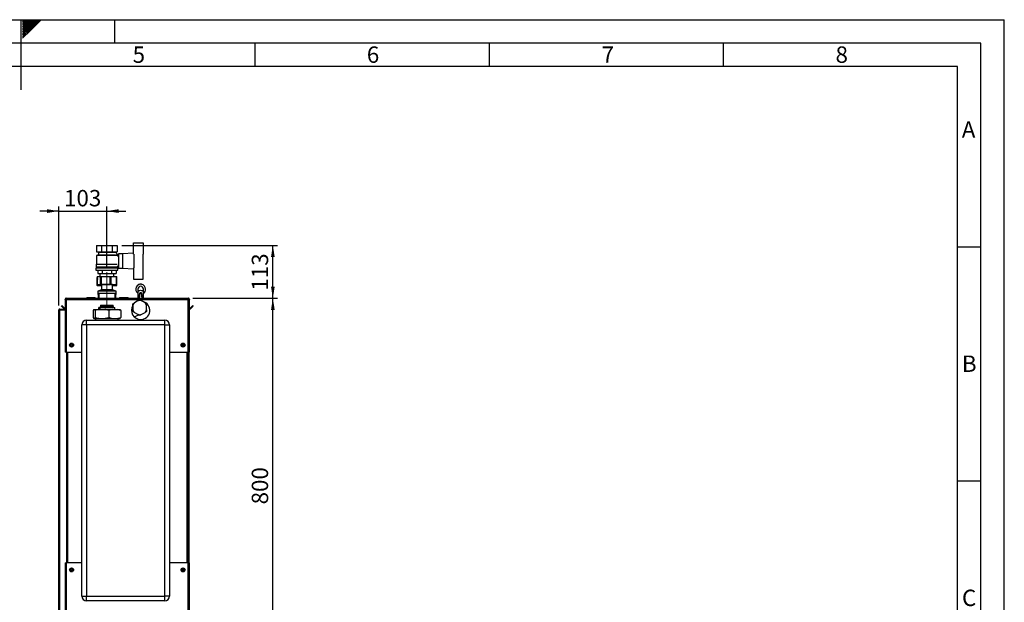
# Paper-space layout 'Blatt2' of a CAD drawing. Units: millimetres. Extents: x 0 to 420, y 0 to 297.
# Drawn here: x 210 to 420, y 173 to 297 of the extents above; entities that cross this region are included whole.
import ezdxf

# ---------------------------------------------------------------- set-up
doc = ezdxf.new("R2010")
doc.units = ezdxf.units.MM
doc.linetypes.add('CENTERX2', pattern=[20.32, 12.7, -2.54, 2.54, -2.54])
for name, color, linetype in [('1', 7, 'Continuous'), ('61', 7, 'Continuous'), ('62', 7, 'Continuous')]:
    doc.layers.add(name, color=color, linetype=linetype)
doc.styles.add('SLDTEXTSTYLE0', font='TXT', dxfattribs={"width": 0.75})
doc.styles.add('SLDTEXTSTYLE1', font='TXT', dxfattribs={"width": 0.605})
doc.dimstyles.new('SLDDIMSTYLE2', dxfattribs={"dimtxt": 3.5, "dimasz": 2.5, "dimexe": 0, "dimexo": 0.0625, "dimgap": 0.875, "dimtad": 1, "dimdec": 1, "dimlfac": 10, "dimrnd": 1e-09, "dimzin": 12, "dimdsep": 46, "dimtxsty": 'SLDTEXTSTYLE1', "dimsah": 1, "dimcen": 0.09, "dimadec": 0, "dimazin": 3, "dimtfac": 1, "dimtdec": 1, "dimtofl": 0, "dimtmove": 0, "dimatfit": 3, "dimfxl": 1, "dimfrac": 2, "dimtolj": 1, "dimtzin": 12, "dimarcsym": 0})
doc.dimstyles.new('SLDDIMSTYLE3', dxfattribs={"dimtxt": 3.5, "dimasz": 2.5, "dimexe": 0, "dimexo": 0.0625, "dimgap": 0.875, "dimtad": 1, "dimdec": 1, "dimlfac": 10, "dimrnd": 1e-09, "dimzin": 12, "dimdsep": 46, "dimtxsty": 'SLDTEXTSTYLE1', "dimsah": 1, "dimcen": 0.09, "dimadec": 0, "dimazin": 3, "dimtfac": 1, "dimtdec": 1, "dimtmove": 0, "dimatfit": 0, "dimfxl": 1, "dimfrac": 2, "dimtolj": 1, "dimtzin": 12, "dimarcsym": 0})

# ---------------------------------------------------------------- blocks, each defined once
blk = doc.blocks.new('_D_11')
at = {"layer": '1', "color": 7}
for p, q in [((218.12, 235.98), (218.12, 257.13)), ((228.42, 244.06), (228.42, 257.13)), ((218.12, 256.13), (214.12, 256.13)), ((218.12, 256.13), (228.42, 256.13)), ((228.42, 256.13), (232.42, 256.13))]:
    blk.add_line(p, q, dxfattribs=at)
for points in [[(218.12, 256.13), (215.62, 256.53), (215.62, 255.73)], [(228.42, 256.13), (230.92, 255.73), (230.92, 256.53)]]:
    blk.add_solid(points, dxfattribs=at)
at = {"layer": '1', "color": 7, "insert": (219.26, 260.64), "char_height": 3.5, "attachment_point": 1, "style": 'SLDTEXTSTYLE1'}
blk.add_mtext('103', dxfattribs=at)
blk = doc.blocks.new('_D_12')
at = {"layer": '1', "color": 7}
for p, q in [((231.61, 248.81), (264.84, 248.81)), ((263.84, 237.51), (263.84, 248.81)), ((246.79, 237.51), (264.84, 237.51))]:
    blk.add_line(p, q, dxfattribs=at)
for points in [[(263.84, 248.81), (263.44, 246.31), (264.24, 246.31)], [(263.84, 237.51), (264.24, 240.01), (263.44, 240.01)]]:
    blk.add_solid(points, dxfattribs=at)
at = {"layer": '1', "color": 7, "insert": (259.33, 239.15), "char_height": 3.5, "attachment_point": 1, "rotation": 90, "style": 'SLDTEXTSTYLE1'}
blk.add_mtext('113', dxfattribs=at)
blk = doc.blocks.new('_D_13')
at = {"layer": '1', "color": 7}
for p, q in [((246.79, 237.51), (264.84, 237.51)), ((263.84, 157.51), (263.84, 237.51)), ((246.79, 157.51), (264.84, 157.51))]:
    blk.add_line(p, q, dxfattribs=at)
for points in [[(263.84, 237.51), (263.44, 235.01), (264.24, 235.01)], [(263.84, 157.51), (264.24, 160.01), (263.44, 160.01)]]:
    blk.add_solid(points, dxfattribs=at)
at = {"layer": '1', "color": 7, "insert": (259.33, 193.5), "char_height": 3.5, "attachment_point": 1, "rotation": 90, "style": 'SLDTEXTSTYLE1'}
blk.add_mtext('800', dxfattribs=at)

psp = doc.layouts.new('Blatt2')

# ---------------------------------------------------------------- linework, layer by layer
at = {"color": 7, "linetype": 'Continuous', "lineweight": 30}
for p, q in [((226.222, 248.814), (226.222, 247.414)), ((226.222, 248.814), (227.319, 248.814)), ((227.319, 247.414), (227.319, 248.814)), ((227.319, 248.814), (229.513, 248.814)), ((229.513, 248.814), (229.513, 247.414)), ((229.513, 248.814), (230.61, 248.814)), ((230.61, 248.814), (230.61, 247.414)), ((234.116, 246.906), (234.116, 249.364)), ((234.116, 249.364), (236.116, 249.364)), ((236.116, 249.364), (236.116, 246.911)), ((226.616, 246.764), (226.216, 246.664)), ((226.216, 246.664), (226.216, 244.764)), ((230.611, 246.664), (226.216, 246.664)), ((226.222, 247.414), (227.319, 247.414)), ((226.516, 247.414), (226.616, 247.364)), ((226.616, 247.364), (226.616, 246.764)), ((226.616, 247.364), (230.216, 247.364)), ((226.616, 246.764), (230.21, 246.764)), ((227.319, 247.414), (229.513, 247.414)), ((229.513, 247.414), (230.61, 247.414)), ((230.82, 246.717), (230.21, 247.327)), ((230.216, 247.364), (230.316, 247.414)), ((230.216, 247.321), (230.216, 247.364)), ((230.416, 246.714), (230.416, 246.712)), ((230.816, 246.714), (230.416, 246.714)), ((230.611, 246.509), (230.82, 246.717)), ((230.816, 246.452), (230.816, 246.714)), ((230.866, 246.464), (230.816, 246.464)), ((231.716, 247.014), (230.866, 247.014)), ((230.866, 247.014), (230.866, 243.914)), ((234.116, 247.11), (231.716, 247.014)), ((231.716, 247.014), (231.716, 243.914)), ((234.216, 244.016), (234.216, 246.911)), ((236.116, 244.016), (236.116, 246.911)), ((236.136, 246.864), (236.116, 246.864)), ((236.136, 244.064), (236.136, 246.864)), ((226.066, 244.014), (226.066, 243.514)), ((226.066, 244.014), (230.766, 244.014)), ((226.116, 244.764), (226.116, 244.214)), ((226.116, 244.764), (230.603, 244.764)), ((226.116, 244.214), (230.716, 244.214)), ((226.316, 244.214), (226.316, 244.014)), ((230.516, 244.014), (230.516, 244.214)), ((230.716, 244.214), (230.716, 244.464)), ((230.716, 244.464), (230.866, 244.464)), ((230.766, 243.514), (230.766, 244.014)), ((230.866, 243.914), (231.716, 243.914)), ((231.716, 243.914), (234.116, 243.818)), ((234.116, 244.021), (234.116, 241.564)), ((236.116, 244.064), (236.136, 244.064)), ((236.116, 241.564), (236.116, 244.016)), ((226.066, 243.514), (230.766, 243.514)), ((226.282, 241.964), (226.282, 240.264)), ((226.282, 241.964), (226.305, 241.964)), ((226.305, 242.164), (226.305, 240.464)), ((226.305, 242.164), (226.319, 242.164)), ((226.319, 242.164), (226.319, 240.464)), ((226.319, 242.164), (227.017, 242.164)), ((226.453, 243.514), (226.453, 242.814)), ((226.453, 242.814), (227.435, 242.814)), ((226.916, 242.814), (226.916, 242.164)), ((227.017, 240.464), (227.017, 242.164)), ((227.017, 242.164), (227.173, 242.164)), ((227.173, 242.164), (227.173, 240.464)), ((227.173, 242.164), (229.084, 242.164)), ((227.435, 242.814), (227.435, 243.514)), ((227.435, 242.814), (229.398, 242.814)), ((229.084, 240.464), (229.084, 242.164)), ((229.084, 242.164), (229.271, 242.164)), ((229.271, 242.164), (229.271, 240.464)), ((229.271, 242.164), (230.483, 242.164)), ((229.398, 243.514), (229.398, 242.814)), ((229.398, 242.814), (230.379, 242.814)), ((229.916, 242.164), (229.916, 242.814)), ((230.379, 243.514), (230.379, 242.814)), ((230.483, 240.464), (230.483, 242.164)), ((230.483, 242.164), (230.528, 242.164)), ((230.528, 240.464), (230.528, 242.164)), ((230.528, 241.964), (230.551, 241.964)), ((230.551, 240.264), (230.551, 241.964)), ((226.309, 240.264), (226.282, 240.264)), ((226.319, 240.464), (226.305, 240.464)), ((226.309, 240.264), (227.226, 240.264)), ((226.319, 240.464), (227.017, 240.464)), ((227.173, 240.464), (227.017, 240.464)), ((227.173, 240.464), (229.084, 240.464)), ((227.201, 240.464), (227.226, 240.445)), ((227.201, 240.264), (227.226, 240.245)), ((227.226, 240.445), (227.226, 239.345)), ((229.606, 240.445), (227.226, 240.445)), ((229.271, 240.464), (229.084, 240.464)), ((229.271, 240.464), (230.483, 240.464)), ((229.606, 240.445), (229.632, 240.464)), ((229.606, 239.345), (229.606, 240.445)), ((229.606, 240.245), (229.632, 240.264)), ((229.606, 240.264), (230.524, 240.264)), ((230.528, 240.464), (230.483, 240.464)), ((230.551, 240.264), (230.524, 240.264)), ((234.116, 241.564), (236.116, 241.564)), ((235.65, 240.515), (235.766, 240.505)), ((224.061, 237.564), (224.061, 237.514)), ((224.161, 237.564), (224.061, 237.564)), ((224.161, 237.664), (225.861, 237.664)), ((224.161, 237.564), (224.161, 237.664)), ((224.161, 237.564), (224.161, 237.514)), ((225.861, 237.564), (224.161, 237.564)), ((225.861, 237.664), (225.861, 237.564)), ((225.861, 237.564), (225.861, 237.514)), ((225.961, 237.564), (225.861, 237.564)), ((225.961, 237.564), (225.961, 237.514)), ((227.226, 239.345), (226.476, 239.064)), ((226.476, 239.064), (226.476, 238.514)), ((230.333, 239.064), (226.476, 239.064)), ((226.476, 238.514), (226.476, 238.314)), ((230.333, 238.514), (226.476, 238.514)), ((226.661, 238.314), (226.476, 238.314)), ((226.516, 238.314), (226.516, 237.514)), ((226.661, 238.514), (226.661, 237.514)), ((229.606, 239.345), (227.226, 239.345)), ((230.356, 239.064), (229.606, 239.345)), ((230.171, 237.514), (230.171, 238.514)), ((230.356, 238.314), (230.171, 238.314)), ((230.316, 237.514), (230.316, 238.314)), ((230.356, 239.064), (230.333, 239.064)), ((230.356, 238.514), (230.333, 238.514)), ((230.356, 238.514), (230.356, 239.064)), ((230.356, 238.314), (230.356, 238.514)), ((231.061, 237.564), (231.061, 237.514)), ((231.161, 237.564), (231.061, 237.564)), ((231.161, 237.664), (232.861, 237.664)), ((231.161, 237.564), (231.161, 237.664)), ((231.161, 237.564), (231.161, 237.514)), ((232.861, 237.564), (231.161, 237.564)), ((232.861, 237.664), (232.861, 237.564)), ((232.861, 237.564), (232.861, 237.514)), ((232.961, 237.564), (232.861, 237.564)), ((232.961, 237.564), (232.961, 237.514)), ((235.016, 239.463), (235.016, 238.789)), ((235.016, 238.789), (235.016, 237.514)), ((236.216, 238.789), (236.216, 239.463)), ((236.216, 237.514), (236.216, 238.789)), ((218.694, 235.861), (218.8, 235.967)), ((219.274, 235.281), (218.694, 235.861)), ((219.38, 235.387), (218.8, 235.967)), ((219.516, 237.284), (219.666, 237.284)), ((219.516, 237.284), (219.516, 237.213)), ((219.516, 237.213), (219.516, 226.014)), ((219.666, 237.284), (219.666, 237.267)), ((219.746, 237.514), (219.746, 237.284)), ((219.746, 237.514), (245.786, 237.514)), ((219.746, 237.284), (219.746, 226.014)), ((219.746, 237.284), (245.786, 237.284)), ((226.702, 235.114), (226.702, 235.514)), ((226.962, 235.514), (226.702, 235.514)), ((226.962, 235.114), (226.962, 235.514)), ((226.962, 235.514), (230.13, 235.514)), ((227.121, 236.014), (227.071, 235.964)), ((227.071, 235.964), (227.071, 235.839)), ((229.761, 235.964), (227.071, 235.964)), ((227.071, 235.839), (229.761, 235.839)), ((227.071, 235.789), (227.071, 235.514)), ((227.071, 235.789), (229.761, 235.789)), ((227.121, 236.014), (229.711, 236.014)), ((229.761, 235.964), (229.711, 236.014)), ((229.761, 235.839), (229.761, 235.964)), ((229.761, 235.514), (229.761, 235.789)), ((230.13, 235.114), (230.13, 235.514)), ((233.966, 236.351), (234.284, 236.535)), ((233.966, 235.984), (233.966, 236.351)), ((233.966, 235.984), (233.966, 235.044)), ((235.099, 237.005), (234.284, 236.535)), ((235.416, 237.188), (235.734, 237.005)), ((236.549, 236.535), (235.734, 237.005)), ((236.866, 235.044), (236.866, 235.984)), ((245.786, 237.284), (245.786, 237.514)), ((245.786, 226.014), (245.786, 237.284)), ((246.016, 237.284), (245.866, 237.284)), ((245.866, 237.268), (245.866, 237.284)), ((246.016, 237.213), (246.016, 237.284)), ((246.016, 226.014), (246.016, 237.213)), ((246.733, 235.967), (246.153, 235.387)), ((246.839, 235.861), (246.259, 235.281)), ((246.839, 235.861), (246.733, 235.967)), ((218.116, 234.984), (218.346, 234.984)), ((218.116, 161.864), (218.116, 234.984)), ((218.346, 235.064), (218.346, 235.214)), ((218.346, 235.214), (219.516, 235.214)), ((218.346, 235.064), (219.516, 235.064)), ((218.346, 161.864), (218.346, 234.984)), ((219.516, 234.984), (218.346, 234.984)), ((219.38, 235.387), (219.274, 235.281)), ((225.482, 234.914), (225.482, 233.414)), ((225.603, 235.114), (225.778, 235.114)), ((225.778, 235.114), (226.753, 235.114)), ((225.899, 234.914), (225.899, 233.414)), ((226.753, 235.114), (227.98, 235.114)), ((227.98, 235.114), (229.566, 235.114)), ((228.834, 234.914), (228.834, 233.414)), ((229.566, 235.114), (230.619, 235.114)), ((230.619, 235.114), (231.23, 235.114)), ((231.351, 234.914), (231.351, 233.414)), ((234.23, 233.542), (235.219, 233.966)), ((234.284, 234.493), (235.099, 234.023)), ((235.416, 233.84), (235.099, 234.023)), ((235.734, 234.023), (236.549, 234.493)), ((236.866, 234.677), (236.549, 234.493)), ((236.866, 235.044), (236.866, 234.677)), ((246.153, 235.387), (246.259, 235.281)), ((223.066, 173.914), (223.066, 231.814)), ((224.066, 231.814), (223.066, 231.814)), ((224.066, 231.814), (224.066, 232.814)), ((224.066, 232.814), (240.766, 232.814)), ((224.066, 231.814), (224.066, 173.914)), ((240.766, 231.814), (224.066, 231.814)), ((225.603, 233.214), (225.778, 233.214)), ((225.778, 233.214), (226.753, 233.214)), ((226.001, 233.214), (226.001, 232.814)), ((226.753, 233.214), (227.98, 233.214)), ((227.98, 233.214), (229.566, 233.214)), ((229.566, 233.214), (230.619, 233.214)), ((230.619, 233.214), (231.23, 233.214)), ((230.831, 232.814), (230.831, 233.214)), ((240.766, 231.814), (240.766, 232.814)), ((240.766, 173.914), (240.766, 231.814)), ((240.766, 231.814), (241.766, 231.814)), ((241.766, 231.814), (241.766, 173.914)), ((220.652, 227.425), (220.682, 227.655)), ((220.836, 227.284), (220.652, 227.425)), ((220.897, 227.744), (220.682, 227.655)), ((220.836, 227.284), (221.05, 227.372)), ((221.081, 227.602), (220.897, 227.744)), ((221.081, 227.602), (221.05, 227.372)), ((244.452, 227.425), (244.482, 227.655)), ((244.636, 227.284), (244.452, 227.425)), ((244.697, 227.744), (244.482, 227.655)), ((244.636, 227.284), (244.85, 227.372)), ((244.881, 227.602), (244.697, 227.744)), ((244.881, 227.602), (244.85, 227.372)), ((219.746, 226.014), (219.516, 226.014)), ((219.746, 226.014), (223.066, 226.014)), ((219.766, 226.014), (219.766, 181.014)), ((241.766, 226.014), (245.786, 226.014)), ((245.766, 181.014), (245.766, 226.014)), ((246.016, 226.014), (245.786, 226.014)), ((245.866, 226.014), (245.866, 181.014)), ((219.516, 181.014), (219.516, 157.814)), ((219.516, 181.014), (219.746, 181.014)), ((219.746, 181.014), (219.746, 157.744)), ((223.066, 181.014), (219.746, 181.014)), ((245.786, 181.014), (241.766, 181.014)), ((245.786, 157.744), (245.786, 181.014)), ((245.786, 181.014), (246.016, 181.014)), ((246.016, 157.814), (246.016, 181.014)), ((220.652, 179.425), (220.682, 179.655)), ((220.836, 179.284), (220.652, 179.425)), ((220.897, 179.744), (220.682, 179.655)), ((220.836, 179.284), (221.05, 179.372)), ((221.081, 179.602), (220.897, 179.744)), ((221.081, 179.602), (221.05, 179.372)), ((244.452, 179.425), (244.482, 179.655)), ((244.636, 179.284), (244.452, 179.425)), ((244.697, 179.744), (244.482, 179.655)), ((244.636, 179.284), (244.85, 179.372)), ((244.881, 179.602), (244.697, 179.744)), ((244.881, 179.602), (244.85, 179.372)), ((223.066, 173.914), (224.066, 173.914)), ((224.066, 172.914), (224.066, 173.914)), ((224.066, 173.914), (240.766, 173.914)), ((240.766, 172.914), (224.066, 172.914)), ((240.766, 172.914), (240.766, 173.914)), ((241.766, 173.914), (240.766, 173.914))]:
    psp.add_line(p, q, dxfattribs=at)
at = {"color": 1, "linetype": 'Continuous', "lineweight": 30}
for p, q in [((226.309, 240.464), (226.309, 240.264)), ((230.524, 240.264), (230.524, 240.464)), ((219.996, 226.014), (219.996, 181.014)), ((245.536, 181.014), (245.536, 226.014))]:
    psp.add_line(p, q, dxfattribs=at)
at = {"color": 1, "linetype": 'Continuous', "lineweight": 30, "flags": 128}
for points in [[(235.016, 238.789), (235.018, 238.816), (235.046, 238.92), (235.11, 239.017), (235.206, 239.098), (235.327, 239.161), (235.467, 239.2), (235.616, 239.213)], [(235.616, 239.213), (235.766, 239.2), (235.905, 239.161), (236.027, 239.098), (236.123, 239.017), (236.187, 238.92), (236.215, 238.816), (236.216, 238.789)]]:
    psp.add_lwpolyline(points, dxfattribs=at)
at = {"color": 7, "linetype": 'Continuous', "lineweight": 30}
for centre, radius in [((220.866, 227.514), 0.425), ((220.866, 227.514), 0.375), ((244.666, 227.514), 0.425), ((244.666, 227.514), 0.375), ((220.866, 179.514), 0.425), ((220.866, 179.514), 0.375), ((244.666, 179.514), 0.425), ((244.666, 179.514), 0.375)]:
    psp.add_circle(centre, radius, dxfattribs=at)
for centre, radius, start, end in [((235.616, 239.463), 1.05, 0, 235.1501), ((235.616, 239.463), 0.6, 0, 180), ((235.616, 239.463), 1.053, 98.18511, 114.0665), ((235.616, 239.463), 1.053, 81.81489, 90.69958), ((224.161, 237.564), 0.1, 90, 180), ((225.861, 237.564), 0.1, 0, 90), ((231.161, 237.564), 0.1, 90, 180), ((232.861, 237.564), 0.1, 0, 90), ((235.616, 239.463), 1.05, 304.8499, 0), ((219.436, 235.444), 0.08, 225, 0), ((227.081, 235.814), 0.025, 270, 90), ((229.751, 235.814), 0.025, 90, 270), ((235.616, 234.914), 1.95, 147.79577, 270), ((235.416, 235.514), 1.524, 137.96475, 162.03525), ((235.416, 235.514), 1.524, 77.96475, 102.03525), ((235.616, 234.914), 1.95, 270, 76.49035), ((235.416, 235.514), 1.524, 17.96475, 42.03525), ((246.096, 235.444), 0.08, 180, 315), ((219.436, 235.444), 0.23, 225, 290.35441), ((235.416, 235.514), 1.524, 197.96475, 222.03525), ((235.416, 235.514), 1.524, 257.96475, 282.03525), ((235.416, 235.514), 1.524, 317.96475, 342.03525), ((246.096, 235.444), 0.23, 249.64559, 315), ((224.066, 231.814), 1, 90, 180), ((240.766, 231.814), 1, 0, 90), ((220.866, 227.514), 0.201, 172.44828, 232.44828), ((220.866, 227.514), 0.201, 112.44828, 172.44828), ((220.866, 227.514), 0.201, 232.44828, 292.44828), ((220.866, 227.514), 0.201, 52.44828, 112.44828), ((220.866, 227.514), 0.201, 292.44828, 352.44828), ((220.866, 227.514), 0.201, 352.44828, 52.44828), ((244.666, 227.514), 0.201, 172.44828, 232.44828), ((244.666, 227.514), 0.201, 112.44828, 172.44828), ((244.666, 227.514), 0.201, 232.44828, 292.44828), ((244.666, 227.514), 0.201, 52.44828, 112.44828), ((244.666, 227.514), 0.201, 292.44828, 352.44828), ((244.666, 227.514), 0.201, 352.44828, 52.44828), ((220.866, 179.514), 0.201, 172.44828, 232.44828), ((220.866, 179.514), 0.201, 112.44828, 172.44828), ((220.866, 179.514), 0.201, 232.44828, 292.44828), ((220.866, 179.514), 0.201, 52.44828, 112.44828), ((220.866, 179.514), 0.201, 292.44828, 352.44828), ((220.866, 179.514), 0.201, 352.44828, 52.44828), ((244.666, 179.514), 0.201, 172.44828, 232.44828), ((244.666, 179.514), 0.201, 112.44828, 172.44828), ((244.666, 179.514), 0.201, 232.44828, 292.44828), ((244.666, 179.514), 0.201, 52.44828, 112.44828), ((244.666, 179.514), 0.201, 292.44828, 352.44828), ((244.666, 179.514), 0.201, 352.44828, 52.44828), ((224.066, 173.914), 1, 180, 270), ((240.766, 173.914), 1, 270, 0)]:
    psp.add_arc(centre, radius, start, end, dxfattribs=at)
psp.add_ellipse((226.468, 241.614), major_axis=(0, 0.055), ratio=0.7221903, dxfattribs=at)
for points, knots in [([(235.145, 240.404), (235.146, 240.404), (235.148, 240.405), (235.163, 240.412), (235.177, 240.419), (235.186, 240.423), (235.187, 240.424)], [0, 0, 0, 0, 0.3183705, 0.6370191, 0.955625, 1, 1, 1, 1]), ([(219.746, 237.514), (219.721, 237.511), (219.67, 237.506), (219.6, 237.467), (219.547, 237.407), (219.52, 237.342), (219.517, 237.3), (219.516, 237.284)], [0, 0, 0, 0, 0.209052, 0.427821, 0.6465923, 0.8653635, 1, 1, 1, 1]), ([(219.516, 237.213), (219.519, 237.218), (219.524, 237.228), (219.563, 237.243), (219.623, 237.259), (219.688, 237.272), (219.73, 237.28), (219.746, 237.284)], [0, 0, 0, 0, 0.20905204, 0.42782096, 0.64659232, 0.86536355, 1, 1, 1, 1]), ([(219.746, 237.364), (219.734, 237.362), (219.712, 237.359), (219.686, 237.339), (219.669, 237.313), (219.667, 237.293), (219.666, 237.284)], [0, 0, 0, 0, 0.2841548, 0.5309932, 0.7777477, 1, 1, 1, 1]), ([(235.099, 237.005), (235.141, 237.029), (235.249, 237.092), (235.353, 237.152), (235.416, 237.188)], [0, 0, 0, 0, 0.3866651, 1, 1, 1, 1]), ([(236.549, 236.535), (236.591, 236.51), (236.699, 236.447), (236.803, 236.388), (236.866, 236.351)], [0, 0, 0, 0, 0.3866651, 1, 1, 1, 1]), ([(236.866, 236.351), (236.866, 236.325), (236.866, 236.206), (236.866, 236.081), (236.866, 235.984)], [0, 0, 0, 0, 0.2208956, 1, 1, 1, 1]), ([(246.016, 237.284), (246.014, 237.309), (246.009, 237.36), (245.97, 237.43), (245.91, 237.483), (245.845, 237.51), (245.803, 237.513), (245.786, 237.514)], [0, 0, 0, 0, 0.209052, 0.427821, 0.6465923, 0.8653635, 1, 1, 1, 1]), ([(245.866, 237.284), (245.865, 237.296), (245.862, 237.318), (245.841, 237.344), (245.815, 237.361), (245.796, 237.363), (245.786, 237.364)], [0, 0, 0, 0, 0.2841548, 0.5309932, 0.7777477, 1, 1, 1, 1]), ([(245.786, 237.284), (245.812, 237.279), (245.863, 237.269), (245.933, 237.253), (245.986, 237.238), (246.013, 237.224), (246.015, 237.216), (246.016, 237.213)], [0, 0, 0, 0, 0.209052, 0.427821, 0.6465923, 0.8653635, 1, 1, 1, 1]), ([(218.346, 235.214), (218.316, 235.21), (218.254, 235.203), (218.177, 235.148), (218.126, 235.071), (218.119, 235.012), (218.116, 234.984)], [0, 0, 0, 0, 0.2547182, 0.5096101, 0.7645031, 1, 1, 1, 1]), ([(218.346, 235.064), (218.337, 235.063), (218.318, 235.061), (218.293, 235.046), (218.275, 235.024), (218.267, 235.001), (218.267, 234.988), (218.266, 234.984)], [0, 0, 0, 0, 0.2218699, 0.4500799, 0.6732284, 0.9028289, 1, 1, 1, 1]), ([(225.603, 235.114), (225.583, 235.089), (225.542, 235.039), (225.502, 234.956), (225.482, 234.914)], [0, 0, 0, 0, 0.4985605, 1, 1, 1, 1]), ([(225.482, 233.414), (225.495, 233.386), (225.535, 233.301), (225.575, 233.249), (225.603, 233.214)], [0, 0, 0, 0, 0.3278339, 1, 1, 1, 1]), ([(225.899, 234.914), (225.886, 234.942), (225.846, 235.027), (225.805, 235.079), (225.778, 235.114)], [0, 0, 0, 0, 0.3278339, 1, 1, 1, 1]), ([(225.778, 233.214), (225.798, 233.238), (225.839, 233.288), (225.879, 233.372), (225.899, 233.414)], [0, 0, 0, 0, 0.4985605, 1, 1, 1, 1]), ([(226.753, 235.114), (226.701, 235.106), (226.413, 235.061), (226.131, 234.98), (225.899, 234.914)], [0, 0, 0, 0, 0.1783036, 1, 1, 1, 1]), ([(225.899, 233.414), (226.069, 233.364), (226.351, 233.281), (226.639, 233.233), (226.753, 233.214)], [0, 0, 0, 0, 0.60547033, 1, 1, 1, 1]), ([(228.834, 234.914), (228.663, 234.964), (228.382, 235.046), (228.094, 235.095), (227.98, 235.114)], [0, 0, 0, 0, 0.6054703, 1, 1, 1, 1]), ([(227.98, 233.214), (228.031, 233.222), (228.32, 233.267), (228.602, 233.347), (228.834, 233.414)], [0, 0, 0, 0, 0.1783036, 1, 1, 1, 1]), ([(229.566, 235.114), (229.443, 235.089), (229.196, 235.039), (228.955, 234.956), (228.834, 234.914)], [0, 0, 0, 0, 0.4985605, 1, 1, 1, 1]), ([(228.834, 233.414), (228.913, 233.386), (229.153, 233.301), (229.4, 233.249), (229.566, 233.214)], [0, 0, 0, 0, 0.3278339, 1, 1, 1, 1]), ([(231.351, 234.914), (231.272, 234.942), (231.031, 235.027), (230.785, 235.079), (230.619, 235.114)], [0, 0, 0, 0, 0.3278339, 1, 1, 1, 1]), ([(230.619, 233.214), (230.742, 233.238), (230.989, 233.288), (231.23, 233.372), (231.351, 233.414)], [0, 0, 0, 0, 0.4985605, 1, 1, 1, 1]), ([(231.23, 235.114), (231.25, 235.089), (231.291, 235.039), (231.331, 234.956), (231.351, 234.914)], [0, 0, 0, 0, 0.49856048, 1, 1, 1, 1]), ([(231.351, 233.414), (231.338, 233.386), (231.298, 233.301), (231.257, 233.249), (231.23, 233.214)], [0, 0, 0, 0, 0.3278339, 1, 1, 1, 1]), ([(233.966, 234.677), (233.966, 234.703), (233.966, 234.822), (233.966, 234.946), (233.966, 235.044)], [0, 0, 0, 0, 0.2208956, 1, 1, 1, 1]), ([(234.284, 234.493), (234.242, 234.517), (234.133, 234.58), (234.03, 234.64), (233.966, 234.677)], [0, 0, 0, 0, 0.3866651, 1, 1, 1, 1]), ([(235.734, 234.023), (235.692, 233.999), (235.583, 233.936), (235.48, 233.876), (235.416, 233.84)], [0, 0, 0, 0, 0.3866651, 1, 1, 1, 1])]:
    psp.add_open_spline(points, degree=3, knots=knots, dxfattribs=at)
at = {"color": 1, "linetype": 'Continuous', "lineweight": 30}
for points, knots in [([(235.239, 237.514), (235.248, 237.58), (235.27, 237.75), (235.317, 238.028), (235.378, 238.317), (235.449, 238.547), (235.512, 238.683), (235.567, 238.739), (235.596, 238.753), (235.61, 238.754), (235.616, 238.755)], [0, 0, 0, 0, 0.1541835, 0.3950213, 0.6471933, 0.8286184, 0.941401, 0.9756498, 0.9885938, 1, 1, 1, 1]), ([(235.362, 237.514), (235.363, 237.52), (235.374, 237.659), (235.398, 237.878), (235.433, 238.157), (235.466, 238.358), (235.497, 238.509), (235.527, 238.616), (235.554, 238.684), (235.578, 238.725), (235.598, 238.742), (235.609, 238.746), (235.616, 238.747), (235.624, 238.746), (235.634, 238.742), (235.655, 238.725), (235.679, 238.684), (235.705, 238.616), (235.735, 238.509), (235.767, 238.358), (235.799, 238.158), (235.835, 237.878), (235.859, 237.659), (235.87, 237.52), (235.871, 237.514)], [0, 0, 0, 0, 0.0074402, 0.1653998, 0.2613849, 0.3412856, 0.4051763, 0.4432707, 0.4712953, 0.4896433, 0.4955101, 0.4978557, 0.4999972, 0.5021328, 0.5044726, 0.5103341, 0.5287047, 0.5567089, 0.5948237, 0.6586957, 0.7385964, 0.8346002, 0.9925439, 1, 1, 1, 1]), ([(235.616, 238.755), (235.623, 238.754), (235.637, 238.753), (235.665, 238.739), (235.699, 238.705), (235.736, 238.648), (235.778, 238.555), (235.824, 238.42), (235.872, 238.236), (235.921, 237.996), (235.963, 237.75), (235.985, 237.58), (235.994, 237.514)], [0, 0, 0, 0, 0.0114029, 0.0243432, 0.0585823, 0.1071785, 0.1715535, 0.2846979, 0.4291066, 0.6050903, 0.8458582, 1, 1, 1, 1])]:
    psp.add_open_spline(points, degree=3, knots=knots, dxfattribs=at)
at = {"layer": '1', "color": 7, "linetype": 'CENTERX2', "lineweight": 0}
psp.add_line((228.416, 235.464), (228.416, 243.064), dxfattribs=at)
at = {"layer": '61'}
for p in [(0, 297), (420, 0)]:
    psp.add_line(p, (420, 297), dxfattribs=at)
at = {"layer": '61', "color": 7, "linetype": 'Continuous', "lineweight": 30}
for p, q in [((415, 292), (5, 292)), ((415, 5), (415, 292))]:
    psp.add_line(p, q, dxfattribs=at)
at = {"layer": '61', "color": 7, "linetype": 'Continuous'}
for p, q in [((410, 287), (10, 287)), ((410, 47.454), (410, 287))]:
    psp.add_line(p, q, dxfattribs=at)
at = {"layer": '62', "color": 7, "linetype": 'Continuous'}
for p, q in [((210, 297), (210, 282)), ((210.42, 296.561), (210.859, 297)), ((210.42, 296.914), (210.506, 297)), ((210.49, 296.277), (211.213, 297)), ((210.667, 296.1), (211.566, 297)), ((210.844, 295.924), (211.92, 297)), ((211.02, 295.747), (212.274, 297)), ((211.197, 295.57), (212.627, 297)), ((211.374, 295.393), (212.981, 297)), ((211.551, 295.216), (213.334, 297)), ((211.728, 295.04), (213.688, 297)), ((211.904, 294.863), (214.041, 297)), ((212.081, 294.686), (214.395, 297)), ((230, 297), (230, 292)), ((210.42, 296.207), (210.49, 296.277)), ((210.42, 295.853), (210.667, 296.1)), ((210.42, 295.5), (210.844, 295.924)), ((210.42, 295.146), (211.02, 295.747)), ((210.42, 294.793), (211.197, 295.57)), ((210.42, 294.439), (211.374, 295.393)), ((210.42, 294.086), (211.551, 295.216)), ((210.42, 293.732), (211.728, 295.04)), ((210.42, 293.379), (211.904, 294.863)), ((210.42, 293.025), (212.081, 294.686)), ((260, 292), (260, 287)), ((310, 292), (310, 287)), ((360, 292), (360, 287)), ((410, 248.5), (415, 248.5)), ((410, 198.5), (415, 198.5))]:
    psp.add_line(p, q, dxfattribs=at)

# ---------------------------------------------------------------- texts
at = {"layer": '62', "char_height": 3.5, "attachment_point": 2, "style": 'SLDTEXTSTYLE0'}
for s, insert in [('5', (235.232, 291.29)), ('6', (285.229, 291.29)), ('7', (335.368, 291.29)), ('8', (385.293, 291.29)), ('A', (412.374, 275.29)), ('B', (412.515, 225.29)), ('C', (412.495, 175.29))]:
    psp.add_mtext(s, dxfattribs=dict(at, insert=insert))

# ---------------------------------------------------------------- dimensions: what is measured, and where the dimension line sits
at = {"layer": '1', "color": 7}
dim = psp.add_linear_dim(base=(228.416, 256.132), p1=(218.116, 234.984), p2=(228.416, 243.064), dimstyle='SLDDIMSTYLE3', dxfattribs=at)
dim.commit()
dim.dimension.update_dxf_attribs({"geometry": '_D_11', "text_midpoint": (223.266, 256.132), "dimtype": 160})
for base, p1, p2, picture, middle in [((263.839, 248.814), (245.786, 237.514), (230.61, 248.814), '_D_12', (263.839, 243.164)), ((263.839, 237.514), (245.786, 157.514), (245.786, 237.514), '_D_13', (263.839, 197.514))]:
    dim = psp.add_linear_dim(base=base, p1=p1, p2=p2, angle=90, dimstyle='SLDDIMSTYLE2', dxfattribs=at)
    dim.commit()
    dim.dimension.update_dxf_attribs({"geometry": picture, "text_midpoint": middle, "dimtype": 160})

doc.saveas('drawing.dxf')
